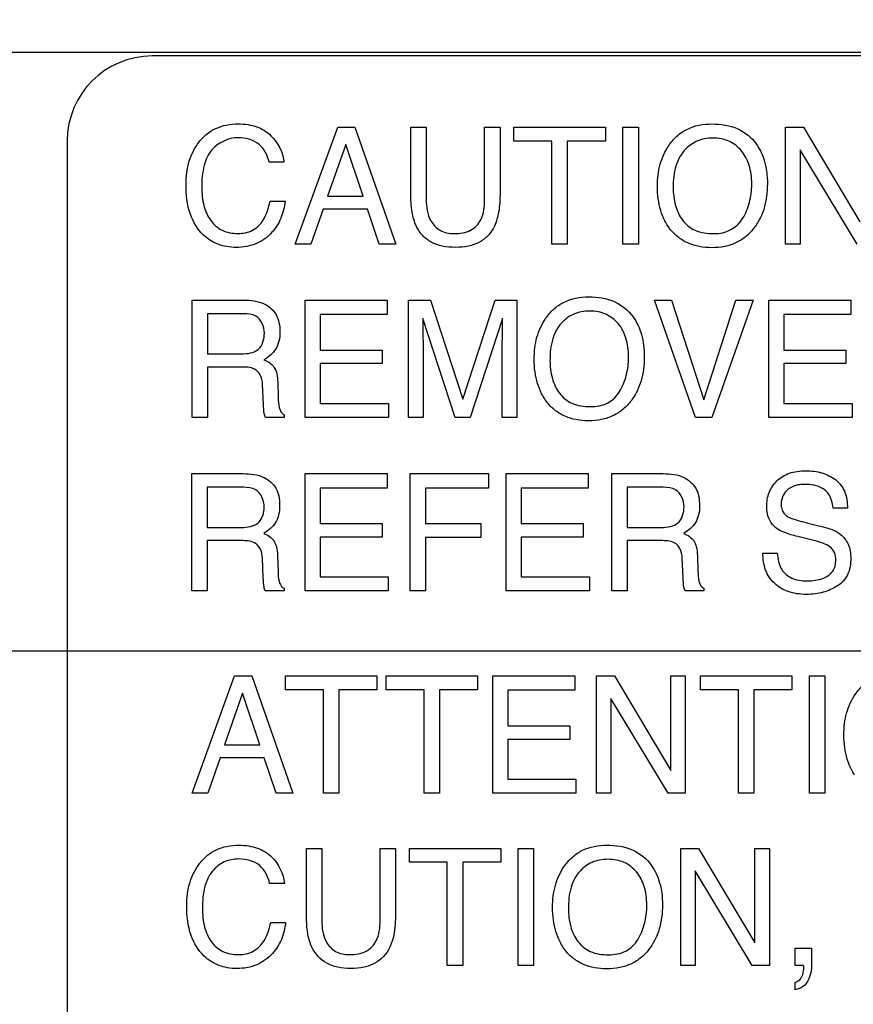
# Model space of a CAD drawing. Units: millimetres. Extents: x 0 to 4000, y 0 to 2000.
# Drawn here: x 2609 to 2624, y 797 to 814 of the extents above; entities that cross this region are included whole.
import ezdxf

# ---------------------------------------------------------------- set-up
doc = ezdxf.new("R2010")
doc.units = ezdxf.units.MM
doc.header["$LTSCALE"] = 220
doc.layers.get('0').update_dxf_attribs({"linetype": 'CONTINUOUS'})
doc.layers.add('7_ALL_FEATURES', color=7, linetype='CONTINUOUS')
doc.layers.add('DEF_DRAFT_DIM', color=7, linetype='CONTINUOUS')
doc.styles.get("Standard").update_dxf_attribs({"font": 'txt', "width": 0.8})
doc.dimstyles.new('DIMSTYLE_5', dxfattribs={"dimtxt": 5, "dimasz": 3, "dimexe": 0.8, "dimexo": 0.2, "dimgap": 1.25, "dimtad": 1, "dimdsep": 46, "dimtxsty": 'Standard', "dimblk": 'OPEN', "dimblk1": 'OPEN', "dimblk2": 'OPEN', "dimcen": 0.09, "dimazin": 2, "dimtp": 0.5, "dimtm": 0.5, "dimtfac": 1, "dimtofl": 0, "dimtmove": 0, "dimatfit": 3, "dimldrblk": 'OPEN', "dimfxl": 1, "dimtolj": 1, "dimarcsym": 0})

# ---------------------------------------------------------------- blocks, each defined once
blk = doc.blocks.new('_OPEN')
at = {"color": 0, "linetype": 'ByBlock'}
for p, q in [((0, 0), (-1, 0.1167)), ((-1, -0.1167), (0, 0)), ((-1, 0), (0, 0))]:
    blk.add_line(p, q, dxfattribs=at)
blk = doc.blocks.new('*D14')
at = {"layer": 'DEF_DRAFT_DIM', "color": 2, "linetype": 'Continuous', "transparency": 16777216}
for p, q in [((2768.927, 802.101), (2768.927, 519.22)), ((2463.827, 626.016), (2463.827, 519.22)), ((2463.827, 520.02), (2616.377, 520.02)), ((2768.927, 520.02), (2616.377, 520.02))]:
    blk.add_line(p, q, dxfattribs=at)
at = {"layer": 'DEF_DRAFT_DIM', "color": 2, "linetype": 'Continuous', "transparency": 16777216, "xscale": 3, "yscale": 3, "zscale": 3, "rotation": 180}
blk.add_blockref('_OPEN', (2463.827, 520.02), dxfattribs=at)
at = {"layer": 'DEF_DRAFT_DIM', "color": 2, "linetype": 'Continuous', "transparency": 16777216, "xscale": 3, "yscale": 3, "zscale": 3}
blk.add_blockref('_OPEN', (2768.927, 520.02), dxfattribs=at)
blk = doc.blocks.new('*D19')
at = {"layer": 'DEF_DRAFT_DIM', "color": 2, "linetype": 'Continuous', "transparency": 16777216}
for p, q in [((2753.353, 813.776), (2423.454, 813.776)), ((2424.254, 813.776), (2424.254, 716.746)), ((2424.254, 619.716), (2424.254, 716.746)), ((2481.607, 619.716), (2423.454, 619.716))]:
    blk.add_line(p, q, dxfattribs=at)
at = {"layer": 'DEF_DRAFT_DIM', "color": 2, "linetype": 'Continuous', "transparency": 16777216, "xscale": 3, "yscale": 3, "zscale": 3}
for p, rotation in [((2424.254, 813.776), 90), ((2424.254, 619.716), 270)]:
    blk.add_blockref('_OPEN', p, dxfattribs=dict(at, rotation=rotation))
blk = doc.blocks.new('*D20')
at = {"layer": 'DEF_DRAFT_DIM', "color": 2, "linetype": 'Continuous', "transparency": 16777216}
for p, q in [((2932.588, 803.216), (2375.546, 803.216)), ((2376.346, 803.216), (2376.346, 711.466)), ((2376.346, 619.716), (2376.346, 711.466)), ((2481.607, 619.716), (2375.546, 619.716))]:
    blk.add_line(p, q, dxfattribs=at)
at = {"layer": 'DEF_DRAFT_DIM', "color": 2, "linetype": 'Continuous', "transparency": 16777216, "xscale": 3, "yscale": 3, "zscale": 3}
for p, rotation in [((2376.346, 803.216), 90), ((2376.346, 619.716), 270)]:
    blk.add_blockref('_OPEN', p, dxfattribs=dict(at, rotation=rotation))
blk = doc.blocks.new('*D21')
at = {"layer": 'DEF_DRAFT_DIM', "color": 2, "linetype": 'Continuous', "transparency": 16777216}
for p, q in [((2932.627, 1103.216), (2375.546, 1103.216)), ((2376.346, 1103.216), (2376.346, 953.216)), ((2376.346, 803.216), (2376.346, 953.216)), ((2932.588, 803.216), (2375.546, 803.216))]:
    blk.add_line(p, q, dxfattribs=at)
at = {"layer": 'DEF_DRAFT_DIM', "color": 2, "linetype": 'Continuous', "transparency": 16777216, "xscale": 3, "yscale": 3, "zscale": 3}
for p, rotation in [((2376.346, 1103.216), 90), ((2376.346, 803.216), 270)]:
    blk.add_blockref('_OPEN', p, dxfattribs=dict(at, rotation=rotation))

msp = doc.modelspace()

# ---------------------------------------------------------------- linework, layer by layer
at = {"layer": '7_ALL_FEATURES', "color": 7, "linetype": 'Continuous'}
for p, q in [((2699.827, 813.716), (2611.827, 813.716)), ((2610.327, 812.216), (2610.327, 759.216))]:
    msp.add_line(p, q, dxfattribs=at)
at = {"layer": '7_ALL_FEATURES', "color": 40, "linetype": 'Continuous'}
for p, q in [((2614.351, 810.393), (2615.101, 812.46)), ((2615.101, 812.46), (2615.405, 812.46)), ((2615.405, 812.46), (2616.128, 810.393)), ((2616.39, 811.3), (2616.39, 812.46)), ((2616.39, 812.46), (2616.663, 812.46)), ((2616.663, 812.46), (2616.663, 811.183)), ((2617.692, 811.183), (2617.692, 812.46)), ((2617.692, 812.46), (2617.966, 812.46)), ((2617.966, 812.46), (2617.966, 811.3)), ((2618.209, 812.214), (2618.209, 812.46)), ((2618.209, 812.46), (2619.825, 812.46)), ((2619.825, 812.46), (2619.825, 812.214)), ((2620.134, 810.393), (2620.134, 812.46)), ((2620.134, 812.46), (2620.408, 812.46)), ((2620.408, 812.46), (2620.408, 810.393)), ((2623.005, 810.393), (2623.005, 812.46)), ((2623.005, 812.46), (2623.323, 812.46)), ((2623.323, 812.46), (2624.316, 810.791)), ((2615.243, 812.153), (2614.923, 811.24)), ((2615.549, 811.24), (2615.243, 812.153)), ((2618.881, 812.214), (2618.209, 812.214)), ((2618.881, 810.393), (2618.881, 812.214)), ((2619.153, 812.214), (2619.153, 810.393)), ((2619.825, 812.214), (2619.153, 812.214)), ((2624.27, 810.393), (2623.262, 812.061)), ((2623.262, 812.061), (2623.262, 810.393)), ((2614.152, 811.84), (2613.89, 811.84)), ((2613.908, 811.152), (2614.172, 811.152)), ((2614.923, 811.24), (2615.549, 811.24)), ((2614.844, 811.013), (2614.627, 810.393)), ((2615.625, 811.013), (2614.844, 811.013)), ((2615.832, 810.393), (2615.625, 811.013)), ((2614.627, 810.393), (2614.351, 810.393)), ((2616.128, 810.393), (2615.832, 810.393)), ((2619.153, 810.393), (2618.881, 810.393)), ((2620.408, 810.393), (2620.134, 810.393)), ((2623.262, 810.393), (2623.005, 810.393)), ((2612.53, 807.34), (2612.53, 809.408)), ((2612.53, 809.408), (2613.436, 809.408)), ((2614.529, 807.34), (2614.529, 809.408)), ((2614.529, 809.408), (2615.975, 809.408)), ((2615.975, 809.408), (2615.975, 809.155)), ((2616.351, 807.34), (2616.351, 809.408)), ((2616.351, 809.408), (2616.737, 809.408)), ((2616.737, 809.408), (2617.31, 807.66)), ((2617.31, 807.66), (2617.878, 809.408)), ((2617.878, 809.408), (2618.263, 809.408)), ((2618.263, 809.408), (2618.263, 807.34)), ((2621.417, 807.34), (2620.691, 809.408)), ((2620.691, 809.408), (2620.99, 809.408)), ((2620.99, 809.408), (2621.562, 807.648)), ((2621.562, 807.648), (2622.128, 809.408)), ((2622.431, 809.408), (2621.703, 807.34)), ((2622.128, 809.408), (2622.431, 809.408)), ((2622.711, 807.34), (2622.711, 809.408)), ((2622.711, 809.408), (2624.157, 809.408)), ((2624.157, 809.408), (2624.157, 809.155)), ((2612.801, 809.168), (2612.801, 808.461)), ((2613.442, 809.168), (2612.801, 809.168)), ((2614.793, 809.155), (2614.793, 808.527)), ((2615.975, 809.155), (2614.793, 809.155)), ((2617.174, 807.34), (2616.601, 809.085)), ((2616.601, 809.085), (2616.601, 809.022)), ((2618.011, 809.085), (2617.441, 807.34)), ((2622.974, 809.155), (2622.974, 808.527)), ((2624.157, 809.155), (2622.974, 809.155)), ((2614.793, 808.527), (2615.886, 808.527)), ((2615.886, 808.527), (2615.886, 808.288)), ((2616.608, 808.562), (2616.608, 807.34)), ((2618.005, 807.34), (2618.005, 808.562)), ((2622.974, 808.527), (2624.068, 808.527)), ((2624.068, 808.527), (2624.068, 808.288)), ((2612.801, 808.461), (2613.408, 808.461)), ((2612.801, 808.228), (2612.801, 807.34)), ((2613.397, 808.228), (2612.801, 808.228)), ((2614.793, 808.288), (2614.793, 807.587)), ((2615.886, 808.288), (2614.793, 808.288)), ((2622.974, 808.288), (2622.974, 807.587)), ((2624.068, 808.288), (2622.974, 808.288)), ((2614.042, 807.968), (2614.051, 807.69)), ((2613.791, 807.573), (2613.775, 807.918)), ((2614.793, 807.587), (2615.996, 807.587)), ((2615.996, 807.587), (2615.996, 807.34)), ((2622.974, 807.587), (2624.177, 807.587)), ((2624.177, 807.587), (2624.177, 807.34)), ((2612.801, 807.34), (2612.53, 807.34)), ((2614.156, 807.34), (2613.826, 807.34)), ((2614.156, 807.387), (2614.156, 807.34)), ((2615.996, 807.34), (2614.529, 807.34)), ((2616.608, 807.34), (2616.351, 807.34)), ((2617.441, 807.34), (2617.174, 807.34)), ((2618.263, 807.34), (2618.005, 807.34)), ((2621.703, 807.34), (2621.417, 807.34)), ((2624.177, 807.34), (2622.711, 807.34)), ((2612.527, 804.278), (2612.527, 806.347)), ((2612.527, 806.347), (2613.433, 806.347)), ((2614.526, 804.278), (2614.526, 806.347)), ((2614.526, 806.347), (2615.973, 806.347)), ((2615.973, 806.347), (2615.973, 806.093)), ((2616.379, 804.278), (2616.379, 806.347)), ((2616.379, 806.347), (2617.763, 806.347)), ((2617.763, 806.347), (2617.763, 806.093)), ((2618.076, 804.278), (2618.076, 806.347)), ((2618.076, 806.347), (2619.523, 806.347)), ((2619.523, 806.347), (2619.523, 806.093)), ((2619.936, 804.278), (2619.936, 806.347)), ((2619.936, 806.347), (2620.843, 806.347)), ((2612.796, 806.107), (2612.796, 805.399)), ((2613.438, 806.107), (2612.796, 806.107)), ((2614.79, 806.093), (2614.79, 805.466)), ((2615.973, 806.093), (2614.79, 806.093)), ((2616.649, 806.093), (2616.649, 805.466)), ((2617.763, 806.093), (2616.649, 806.093)), ((2618.339, 806.093), (2618.339, 805.466)), ((2619.523, 806.093), (2618.339, 806.093)), ((2620.206, 806.107), (2620.206, 805.399)), ((2620.847, 806.107), (2620.206, 806.107)), ((2624.096, 805.74), (2623.842, 805.74)), ((2612.796, 805.399), (2613.403, 805.399)), ((2614.79, 805.466), (2615.883, 805.466)), ((2615.883, 805.466), (2615.883, 805.226)), ((2616.649, 805.466), (2617.627, 805.466)), ((2617.627, 805.466), (2617.627, 805.219)), ((2618.339, 805.466), (2619.433, 805.466)), ((2619.433, 805.466), (2619.433, 805.226)), ((2620.206, 805.399), (2620.813, 805.399)), ((2623.397, 805.476), (2623.669, 805.408)), ((2614.79, 805.226), (2614.79, 804.525)), ((2615.883, 805.226), (2614.79, 805.226)), ((2616.649, 805.219), (2616.649, 804.278)), ((2617.627, 805.219), (2616.649, 805.219)), ((2618.339, 805.226), (2618.339, 804.525)), ((2619.433, 805.226), (2618.339, 805.226)), ((2623.48, 805.176), (2623.218, 805.238)), ((2612.796, 805.165), (2612.796, 804.278)), ((2613.394, 805.165), (2612.796, 805.165)), ((2620.206, 805.165), (2620.206, 804.278)), ((2620.803, 805.165), (2620.206, 805.165)), ((2613.787, 804.511), (2613.771, 804.856)), ((2614.039, 804.905), (2614.048, 804.627)), ((2621.197, 804.511), (2621.181, 804.856)), ((2621.448, 804.905), (2621.458, 804.627)), ((2622.604, 804.946), (2622.858, 804.946)), ((2614.79, 804.525), (2615.993, 804.525)), ((2615.993, 804.525), (2615.993, 804.278)), ((2618.339, 804.525), (2619.543, 804.525)), ((2619.543, 804.525), (2619.543, 804.278)), ((2614.154, 804.325), (2614.154, 804.278)), ((2621.564, 804.325), (2621.564, 804.278)), ((2612.796, 804.278), (2612.527, 804.278)), ((2614.154, 804.278), (2613.822, 804.278)), ((2615.993, 804.278), (2614.526, 804.278)), ((2616.649, 804.278), (2616.379, 804.278)), ((2619.543, 804.278), (2618.076, 804.278)), ((2620.206, 804.278), (2619.936, 804.278)), ((2621.564, 804.278), (2621.232, 804.278)), ((2612.531, 800.712), (2613.281, 802.779)), ((2613.281, 802.779), (2613.585, 802.779)), ((2613.585, 802.779), (2614.308, 800.712)), ((2614.179, 802.532), (2614.179, 802.779)), ((2614.179, 802.779), (2615.792, 802.779)), ((2615.792, 802.779), (2615.792, 802.532)), ((2615.954, 802.532), (2615.954, 802.779)), ((2615.954, 802.779), (2617.567, 802.779)), ((2617.567, 802.779), (2617.567, 802.532)), ((2617.841, 800.712), (2617.841, 802.779)), ((2617.841, 802.779), (2619.285, 802.779)), ((2619.285, 802.779), (2619.285, 802.525)), ((2619.665, 800.712), (2619.665, 802.779)), ((2619.665, 802.779), (2619.985, 802.779)), ((2619.985, 802.779), (2620.977, 801.108)), ((2620.977, 801.108), (2620.977, 802.779)), ((2620.977, 802.779), (2621.234, 802.779)), ((2621.234, 802.779), (2621.234, 800.712)), ((2621.503, 802.532), (2621.503, 802.779)), ((2621.503, 802.779), (2623.117, 802.779)), ((2623.117, 802.779), (2623.117, 802.532)), ((2623.426, 800.712), (2623.426, 802.779)), ((2623.426, 802.779), (2623.698, 802.779)), ((2623.698, 802.779), (2623.698, 800.712)), ((2613.422, 802.472), (2613.103, 801.56)), ((2613.728, 801.56), (2613.422, 802.472)), ((2614.85, 802.532), (2614.179, 802.532)), ((2614.85, 800.712), (2614.85, 802.532)), ((2615.122, 802.532), (2615.122, 800.712)), ((2615.792, 802.532), (2615.122, 802.532)), ((2616.625, 802.532), (2615.954, 802.532)), ((2616.625, 800.712), (2616.625, 802.532)), ((2616.896, 802.532), (2616.896, 800.712)), ((2617.567, 802.532), (2616.896, 802.532)), ((2618.103, 802.525), (2618.103, 801.897)), ((2619.285, 802.525), (2618.103, 802.525)), ((2622.175, 802.532), (2621.503, 802.532)), ((2622.175, 800.712), (2622.175, 802.532)), ((2622.446, 802.532), (2622.446, 800.712)), ((2623.117, 802.532), (2622.446, 802.532)), ((2620.931, 800.712), (2619.923, 802.38)), ((2619.923, 802.38), (2619.923, 800.712)), ((2618.103, 801.897), (2619.196, 801.897)), ((2619.196, 801.897), (2619.196, 801.658)), ((2613.103, 801.56), (2613.728, 801.56)), ((2618.103, 801.658), (2618.103, 800.958)), ((2619.196, 801.658), (2618.103, 801.658)), ((2613.024, 801.331), (2612.808, 800.712)), ((2613.805, 801.331), (2613.024, 801.331)), ((2614.012, 800.712), (2613.805, 801.331)), ((2618.103, 800.958), (2619.305, 800.958)), ((2619.305, 800.958), (2619.305, 800.712)), ((2612.808, 800.712), (2612.531, 800.712)), ((2614.308, 800.712), (2614.012, 800.712)), ((2615.122, 800.712), (2614.85, 800.712)), ((2616.896, 800.712), (2616.625, 800.712)), ((2619.305, 800.712), (2617.841, 800.712)), ((2619.923, 800.712), (2619.665, 800.712)), ((2621.234, 800.712), (2620.931, 800.712)), ((2622.446, 800.712), (2622.175, 800.712)), ((2623.698, 800.712), (2623.426, 800.712)), ((2614.548, 798.577), (2614.548, 799.736)), ((2614.548, 799.736), (2614.82, 799.736)), ((2614.82, 799.736), (2614.82, 798.458)), ((2615.848, 798.458), (2615.848, 799.736)), ((2615.848, 799.736), (2616.12, 799.736)), ((2616.12, 799.736), (2616.12, 798.577)), ((2616.365, 799.49), (2616.365, 799.736)), ((2616.365, 799.736), (2617.977, 799.736)), ((2617.977, 799.736), (2617.977, 799.49)), ((2618.286, 797.671), (2618.286, 799.736)), ((2618.286, 799.736), (2618.558, 799.736)), ((2618.558, 799.736), (2618.558, 797.671)), ((2621.153, 797.671), (2621.153, 799.736)), ((2621.153, 799.736), (2621.47, 799.736)), ((2621.47, 799.736), (2622.461, 798.068)), ((2622.461, 798.068), (2622.461, 799.736)), ((2622.461, 799.736), (2622.719, 799.736)), ((2622.719, 799.736), (2622.719, 797.671)), ((2617.035, 799.49), (2616.365, 799.49)), ((2617.035, 797.671), (2617.035, 799.49)), ((2617.307, 799.49), (2617.307, 797.671)), ((2617.977, 799.49), (2617.307, 799.49)), ((2622.417, 797.671), (2621.409, 799.338)), ((2621.409, 799.338), (2621.409, 797.671)), ((2614.161, 799.116), (2613.9, 799.116)), ((2613.918, 798.428), (2614.182, 798.428)), ((2623.174, 797.671), (2623.174, 797.977)), ((2623.174, 797.977), (2623.464, 797.977)), ((2623.464, 797.977), (2623.464, 797.693)), ((2617.307, 797.671), (2617.035, 797.671)), ((2618.558, 797.671), (2618.286, 797.671)), ((2621.409, 797.671), (2621.153, 797.671)), ((2622.719, 797.671), (2622.417, 797.671)), ((2623.321, 797.671), (2623.174, 797.671)), ((2623.325, 797.636), (2623.325, 797.653)), ((2623.174, 797.243), (2623.174, 797.375))]:
    msp.add_line(p, q, dxfattribs=at)
at = {"layer": '7_ALL_FEATURES', "color": 7, "linetype": 'Continuous'}
msp.add_arc((2611.827, 812.216), 1.5, 90, 180, dxfattribs=at)
at = {"layer": '7_ALL_FEATURES', "color": 40, "linetype": 'Continuous'}
for points, knots in [([(2612.425, 811.448), (2612.425, 811.588), (2612.455, 811.857), (2612.608, 812.159), (2612.785, 812.343), (2612.95, 812.446), (2613.139, 812.506), (2613.332, 812.522), (2613.514, 812.51), (2613.72, 812.461), (2613.854, 812.379), (2613.923, 812.31)], [0, 0, 0, 0, 0.190025, 0.36008, 0.44827, 0.533456, 0.620735, 0.714873, 0.795096, 0.867666, 1, 1, 1, 1]), ([(2620.953, 810.679), (2620.923, 810.72), (2620.864, 810.821), (2620.794, 810.994), (2620.751, 811.199), (2620.738, 811.41), (2620.75, 811.615), (2620.787, 811.804), (2620.849, 811.978), (2620.944, 812.149), (2621.077, 812.306), (2621.323, 812.476), (2621.552, 812.517), (2621.703, 812.517)], [0, 0, 0, 0, 0.063398, 0.144457, 0.229935, 0.321989, 0.405588, 0.484352, 0.559839, 0.633863, 0.725476, 0.813224, 1, 1, 1, 1]), ([(2621.703, 812.517), (2621.859, 812.517), (2622.162, 812.475), (2622.404, 812.278), (2622.485, 812.165)], [0, 0, 0, 0, 0.529416, 1, 1, 1, 1]), ([(2613.347, 812.273), (2613.175, 812.273), (2612.884, 812.142), (2612.719, 811.762), (2612.701, 811.53), (2612.701, 811.4)], [0, 0, 0, 0, 0.426219, 0.677508, 1, 1, 1, 1]), ([(2613.89, 811.84), (2613.864, 811.958), (2613.746, 812.207), (2613.475, 812.273), (2613.347, 812.273)], [0, 0, 0, 0, 0.485185, 1, 1, 1, 1]), ([(2622.485, 812.165), (2622.552, 812.071), (2622.629, 811.905), (2622.676, 811.662), (2622.687, 811.457), (2622.675, 811.246), (2622.633, 811.041), (2622.562, 810.855), (2622.457, 810.683), (2622.318, 810.53), (2622.136, 810.414), (2621.926, 810.346), (2621.703, 810.327), (2621.485, 810.345), (2621.287, 810.404), (2621.115, 810.506), (2621.008, 810.606), (2620.96, 810.669), (2620.953, 810.679)], [0, 0, 0, 0, 0.105633, 0.163235, 0.225754, 0.293308, 0.356205, 0.415933, 0.474258, 0.54002, 0.603477, 0.668863, 0.740065, 0.806626, 0.868063, 0.927502, 0.988319, 1, 1, 1, 1]), ([(2622.247, 810.847), (2622.3, 810.936), (2622.361, 811.083), (2622.401, 811.292), (2622.41, 811.46), (2622.4, 811.627), (2622.357, 811.832), (2622.244, 812.054), (2622.051, 812.205), (2621.868, 812.259), (2621.721, 812.272), (2621.575, 812.259), (2621.393, 812.204), (2621.242, 812.092), (2621.165, 811.982), (2621.144, 811.946)], [0, 0, 0, 0, 0.122913, 0.186592, 0.25321, 0.322154, 0.385411, 0.501749, 0.610446, 0.666236, 0.72637, 0.784955, 0.840323, 0.950573, 1, 1, 1, 1]), ([(2621.144, 811.946), (2621.112, 811.892), (2621.037, 811.717), (2621.02, 811.524), (2621.02, 811.398)], [0, 0, 0, 0, 0.329634, 1, 1, 1, 1]), ([(2614.172, 811.152), (2614.16, 811.049), (2614.114, 810.851), (2613.946, 810.58), (2613.721, 810.413), (2613.494, 810.349), (2613.316, 810.334), (2613.146, 810.347), (2612.942, 810.401), (2612.681, 810.565), (2612.457, 810.945), (2612.425, 811.271), (2612.425, 811.448)], [0, 0, 0, 0, 0.106731, 0.207443, 0.324723, 0.385276, 0.450546, 0.507617, 0.561559, 0.667575, 0.817063, 1, 1, 1, 1]), ([(2612.701, 811.4), (2612.701, 811.29), (2612.722, 811.082), (2612.84, 810.807), (2613.057, 810.614), (2613.246, 810.585), (2613.341, 810.585)], [0, 0, 0, 0, 0.284572, 0.530859, 0.755943, 1, 1, 1, 1]), ([(2617.966, 811.3), (2617.966, 811.187), (2617.955, 810.987), (2617.886, 810.727), (2617.764, 810.543), (2617.604, 810.421), (2617.402, 810.351), (2617.177, 810.333), (2616.952, 810.351), (2616.751, 810.421), (2616.591, 810.543), (2616.468, 810.726), (2616.402, 810.987), (2616.39, 811.187), (2616.39, 811.3)], [0, 0, 0, 0, 0.118613, 0.209967, 0.279323, 0.346412, 0.418122, 0.50018, 0.582082, 0.653784, 0.720883, 0.790189, 0.881393, 1, 1, 1, 1]), ([(2621.02, 811.398), (2621.02, 811.291), (2621.045, 811.086), (2621.167, 810.808), (2621.41, 810.607), (2621.621, 810.582), (2621.731, 810.582)], [0, 0, 0, 0, 0.261735, 0.50011, 0.730648, 1, 1, 1, 1]), ([(2613.341, 810.585), (2613.429, 810.585), (2613.611, 810.617), (2613.825, 810.836), (2613.885, 811.037), (2613.908, 811.152)], [0, 0, 0, 0, 0.302032, 0.598988, 1, 1, 1, 1]), ([(2616.663, 811.183), (2616.663, 811.055), (2616.693, 810.839), (2616.9, 810.613), (2617.07, 810.583), (2617.155, 810.583)], [0, 0, 0, 0, 0.440425, 0.708876, 1, 1, 1, 1]), ([(2617.155, 810.583), (2617.254, 810.583), (2617.449, 810.606), (2617.675, 810.844), (2617.692, 811.062), (2617.692, 811.183)], [0, 0, 0, 0, 0.323986, 0.604667, 1, 1, 1, 1]), ([(2621.731, 810.582), (2621.787, 810.582), (2621.985, 810.596), (2622.174, 810.724), (2622.247, 810.847)], [0, 0, 0, 0, 0.279439, 1, 1, 1, 1]), ([(2613.436, 809.408), (2613.561, 809.408), (2613.789, 809.388), (2614.005, 809.199), (2614.072, 809.011), (2614.086, 808.85), (2614.072, 808.689), (2614.015, 808.546), (2613.921, 808.435), (2613.842, 808.38), (2613.799, 808.357)], [0, 0, 0, 0, 0.239485, 0.418363, 0.511458, 0.617068, 0.725636, 0.818774, 0.907402, 1, 1, 1, 1]), ([(2618.757, 807.658), (2618.736, 807.69), (2618.684, 807.781), (2618.62, 807.942), (2618.577, 808.147), (2618.564, 808.358), (2618.575, 808.563), (2618.612, 808.752), (2618.676, 808.927), (2618.772, 809.097), (2618.904, 809.255), (2619.15, 809.424), (2619.379, 809.466), (2619.53, 809.466)], [0, 0, 0, 0, 0.048298, 0.130625, 0.217464, 0.310959, 0.395845, 0.475872, 0.552686, 0.628205, 0.721006, 0.810007, 1, 1, 1, 1]), ([(2619.53, 809.466), (2619.686, 809.466), (2619.99, 809.423), (2620.231, 809.226), (2620.313, 809.114)], [0, 0, 0, 0, 0.528607, 1, 1, 1, 1]), ([(2620.074, 807.795), (2620.127, 807.884), (2620.188, 808.031), (2620.228, 808.241), (2620.237, 808.408), (2620.227, 808.575), (2620.183, 808.78), (2620.072, 809.002), (2619.878, 809.153), (2619.695, 809.207), (2619.548, 809.22), (2619.402, 809.207), (2619.22, 809.153), (2619.069, 809.04), (2618.991, 808.93), (2618.97, 808.894)], [0, 0, 0, 0, 0.12297, 0.18663, 0.253223, 0.322111, 0.385326, 0.501515, 0.610375, 0.66618, 0.726303, 0.784946, 0.840202, 0.950643, 1, 1, 1, 1]), ([(2613.807, 808.825), (2613.807, 808.937), (2613.716, 809.155), (2613.514, 809.168), (2613.442, 809.168)], [0, 0, 0, 0, 0.607169, 1, 1, 1, 1]), ([(2616.601, 809.022), (2616.601, 808.99), (2616.601, 808.913), (2616.604, 808.791), (2616.607, 808.669), (2616.608, 808.593), (2616.608, 808.562)], [0, 0, 0, 0, 0.208545, 0.50337, 0.796932, 1, 1, 1, 1]), ([(2618.005, 808.562), (2618.005, 808.632), (2618.009, 808.806), (2618.011, 808.98), (2618.011, 809.085)], [0, 0, 0, 0, 0.399748, 1, 1, 1, 1]), ([(2620.313, 809.114), (2620.38, 809.02), (2620.456, 808.853), (2620.504, 808.611), (2620.515, 808.405), (2620.503, 808.194), (2620.461, 807.989), (2620.389, 807.803), (2620.284, 807.63), (2620.145, 807.477), (2619.964, 807.361), (2619.753, 807.293), (2619.53, 807.274), (2619.312, 807.292), (2619.113, 807.351), (2618.941, 807.453), (2618.825, 807.562), (2618.771, 807.637), (2618.757, 807.658)], [0, 0, 0, 0, 0.10429, 0.161232, 0.222905, 0.289842, 0.352105, 0.411173, 0.468756, 0.53367, 0.596375, 0.660985, 0.731275, 0.797175, 0.857931, 0.916713, 0.976936, 1, 1, 1, 1]), ([(2613.408, 808.461), (2613.508, 808.461), (2613.741, 808.49), (2613.807, 808.723), (2613.807, 808.825)], [0, 0, 0, 0, 0.497842, 1, 1, 1, 1]), ([(2618.97, 808.894), (2618.939, 808.841), (2618.864, 808.665), (2618.847, 808.472), (2618.847, 808.345)], [0, 0, 0, 0, 0.329035, 1, 1, 1, 1]), ([(2613.799, 808.357), (2613.836, 808.342), (2613.901, 808.308), (2614.022, 808.192), (2614.038, 808.057), (2614.042, 807.968)], [0, 0, 0, 0, 0.240579, 0.452106, 1, 1, 1, 1]), ([(2618.847, 808.345), (2618.847, 808.239), (2618.871, 808.034), (2618.993, 807.755), (2619.237, 807.554), (2619.449, 807.529), (2619.558, 807.529)], [0, 0, 0, 0, 0.261377, 0.499669, 0.730794, 1, 1, 1, 1]), ([(2613.775, 807.918), (2613.772, 807.976), (2613.755, 808.086), (2613.615, 808.228), (2613.477, 808.228), (2613.397, 808.228)], [0, 0, 0, 0, 0.313084, 0.571677, 1, 1, 1, 1]), ([(2619.558, 807.529), (2619.663, 807.529), (2619.872, 807.562), (2620.025, 807.712), (2620.074, 807.795)], [0, 0, 0, 0, 0.521294, 1, 1, 1, 1]), ([(2614.051, 807.69), (2614.053, 807.631), (2614.057, 807.542), (2614.095, 807.435), (2614.135, 807.397), (2614.156, 807.387)], [0, 0, 0, 0, 0.529359, 0.792826, 1, 1, 1, 1]), ([(2613.826, 807.34), (2613.815, 807.362), (2613.795, 807.44), (2613.793, 807.519), (2613.791, 807.573)], [0, 0, 0, 0, 0.307874, 1, 1, 1, 1]), ([(2622.671, 805.763), (2622.671, 805.849), (2622.697, 806.019), (2622.841, 806.237), (2623.032, 806.35), (2623.213, 806.392), (2623.362, 806.402), (2623.509, 806.393), (2623.646, 806.364), (2623.771, 806.314), (2623.923, 806.225), (2624.073, 806.034), (2624.096, 805.841), (2624.096, 805.74)], [0, 0, 0, 0, 0.118559, 0.23142, 0.349771, 0.415178, 0.487327, 0.554987, 0.61871, 0.680109, 0.740982, 0.860522, 1, 1, 1, 1]), ([(2613.433, 806.347), (2613.558, 806.347), (2613.785, 806.324), (2614.001, 806.137), (2614.067, 805.949), (2614.081, 805.788), (2614.069, 805.627), (2614.011, 805.483), (2613.918, 805.372), (2613.84, 805.317), (2613.797, 805.294)], [0, 0, 0, 0, 0.239712, 0.418078, 0.511025, 0.616497, 0.725536, 0.818419, 0.907325, 1, 1, 1, 1]), ([(2620.843, 806.347), (2620.968, 806.347), (2621.195, 806.324), (2621.411, 806.137), (2621.477, 805.949), (2621.491, 805.788), (2621.478, 805.627), (2621.421, 805.483), (2621.328, 805.372), (2621.249, 805.317), (2621.206, 805.294)], [0, 0, 0, 0, 0.239634, 0.418084, 0.511009, 0.616447, 0.72545, 0.818303, 0.907198, 1, 1, 1, 1]), ([(2613.804, 805.763), (2613.804, 805.875), (2613.713, 806.092), (2613.511, 806.107), (2613.438, 806.107)], [0, 0, 0, 0, 0.604935, 1, 1, 1, 1]), ([(2621.213, 805.763), (2621.213, 805.875), (2621.123, 806.093), (2620.921, 806.107), (2620.847, 806.107)], [0, 0, 0, 0, 0.604348, 1, 1, 1, 1]), ([(2623.842, 805.74), (2623.832, 805.829), (2623.796, 805.993), (2623.628, 806.114), (2623.484, 806.151), (2623.366, 806.159), (2623.255, 806.153), (2623.139, 806.131), (2623.024, 806.065), (2622.944, 805.944), (2622.925, 805.841), (2622.928, 805.785), (2622.929, 805.772)], [0, 0, 0, 0, 0.195476, 0.341181, 0.424648, 0.520251, 0.597999, 0.665306, 0.777307, 0.876119, 0.972885, 1, 1, 1, 1]), ([(2613.403, 805.399), (2613.505, 805.399), (2613.739, 805.426), (2613.804, 805.661), (2613.804, 805.763)], [0, 0, 0, 0, 0.499166, 1, 1, 1, 1]), ([(2620.813, 805.399), (2620.914, 805.399), (2621.148, 805.426), (2621.213, 805.661), (2621.213, 805.763)], [0, 0, 0, 0, 0.498518, 1, 1, 1, 1]), ([(2622.856, 805.375), (2622.769, 805.436), (2622.682, 805.576), (2622.671, 805.722), (2622.671, 805.763)], [0, 0, 0, 0, 0.722778, 1, 1, 1, 1]), ([(2622.929, 805.772), (2622.932, 805.74), (2622.953, 805.665), (2623.01, 805.609), (2623.046, 805.588)], [0, 0, 0, 0, 0.43519, 1, 1, 1, 1]), ([(2623.046, 805.588), (2623.063, 805.578), (2623.176, 805.529), (2623.296, 805.5), (2623.397, 805.476)], [0, 0, 0, 0, 0.152248, 1, 1, 1, 1]), ([(2623.218, 805.238), (2623.178, 805.248), (2623.054, 805.282), (2622.928, 805.324), (2622.856, 805.375)], [0, 0, 0, 0, 0.316826, 1, 1, 1, 1]), ([(2623.669, 805.408), (2623.775, 805.382), (2623.958, 805.322), (2624.131, 805.102), (2624.155, 804.94), (2624.155, 804.857)], [0, 0, 0, 0, 0.409638, 0.690752, 1, 1, 1, 1]), ([(2613.797, 805.294), (2613.833, 805.279), (2613.898, 805.244), (2613.981, 805.167), (2614.029, 805.048), (2614.037, 804.957), (2614.039, 804.905)], [0, 0, 0, 0, 0.237102, 0.447374, 0.681321, 1, 1, 1, 1]), ([(2621.206, 805.294), (2621.242, 805.279), (2621.307, 805.244), (2621.392, 805.167), (2621.438, 805.048), (2621.446, 804.957), (2621.448, 804.905)], [0, 0, 0, 0, 0.237634, 0.448335, 0.681464, 1, 1, 1, 1]), ([(2613.771, 804.856), (2613.768, 804.913), (2613.751, 805.023), (2613.613, 805.167), (2613.474, 805.165), (2613.394, 805.165)], [0, 0, 0, 0, 0.31164, 0.570147, 1, 1, 1, 1]), ([(2621.181, 804.856), (2621.178, 804.914), (2621.161, 805.023), (2621.023, 805.167), (2620.883, 805.165), (2620.803, 805.165)], [0, 0, 0, 0, 0.311623, 0.569705, 1, 1, 1, 1]), ([(2623.891, 804.812), (2623.891, 804.861), (2623.881, 804.953), (2623.793, 805.067), (2623.649, 805.127), (2623.542, 805.16), (2623.48, 805.176)], [0, 0, 0, 0, 0.242752, 0.443306, 0.681118, 1, 1, 1, 1]), ([(2624.155, 804.857), (2624.155, 804.757), (2624.133, 804.607), (2624.027, 804.446), (2623.921, 804.361), (2623.798, 804.298), (2623.665, 804.251), (2623.522, 804.223), (2623.367, 804.214), (2623.207, 804.224), (2623.007, 804.271), (2622.793, 804.396), (2622.628, 804.646), (2622.603, 804.845), (2622.604, 804.946)], [0, 0, 0, 0, 0.128677, 0.185537, 0.243075, 0.302131, 0.361926, 0.423631, 0.488337, 0.561835, 0.628619, 0.750956, 0.869634, 1, 1, 1, 1]), ([(2622.858, 804.946), (2622.863, 804.847), (2622.897, 804.66), (2623.079, 804.508), (2623.246, 804.461), (2623.388, 804.451), (2623.529, 804.461), (2623.686, 804.501), (2623.852, 804.6), (2623.891, 804.745), (2623.891, 804.812)], [0, 0, 0, 0, 0.198197, 0.355284, 0.443142, 0.543937, 0.637533, 0.725558, 0.867247, 1, 1, 1, 1]), ([(2613.822, 804.278), (2613.811, 804.299), (2613.792, 804.377), (2613.79, 804.456), (2613.787, 804.511)], [0, 0, 0, 0, 0.307468, 1, 1, 1, 1]), ([(2614.048, 804.627), (2614.05, 804.568), (2614.053, 804.479), (2614.091, 804.372), (2614.133, 804.335), (2614.154, 804.325)], [0, 0, 0, 0, 0.529541, 0.789897, 1, 1, 1, 1]), ([(2621.232, 804.278), (2621.221, 804.299), (2621.201, 804.377), (2621.2, 804.456), (2621.197, 804.511)], [0, 0, 0, 0, 0.308172, 1, 1, 1, 1]), ([(2621.458, 804.627), (2621.459, 804.568), (2621.463, 804.479), (2621.501, 804.372), (2621.542, 804.335), (2621.564, 804.325)], [0, 0, 0, 0, 0.529466, 0.789633, 1, 1, 1, 1]), ([(2624.222, 801.029), (2624.201, 801.061), (2624.15, 801.151), (2624.085, 801.312), (2624.042, 801.517), (2624.029, 801.728), (2624.04, 801.933), (2624.077, 802.122), (2624.14, 802.297), (2624.236, 802.467), (2624.369, 802.625), (2624.615, 802.793), (2624.844, 802.834), (2624.994, 802.834)], [0, 0, 0, 0, 0.04839, 0.130753, 0.217571, 0.311074, 0.396066, 0.476132, 0.553002, 0.628675, 0.721196, 0.810109, 1, 1, 1, 1]), ([(2612.437, 798.725), (2612.437, 798.865), (2612.467, 799.133), (2612.62, 799.434), (2612.797, 799.618), (2612.961, 799.72), (2613.15, 799.78), (2613.343, 799.797), (2613.525, 799.784), (2613.73, 799.736), (2613.865, 799.655), (2613.934, 799.586)], [0, 0, 0, 0, 0.189877, 0.360093, 0.448164, 0.533363, 0.620746, 0.715035, 0.79492, 0.86735, 1, 1, 1, 1]), ([(2619.081, 797.988), (2619.06, 798.02), (2619.009, 798.11), (2618.944, 798.271), (2618.901, 798.475), (2618.888, 798.686), (2618.9, 798.891), (2618.937, 799.08), (2619, 799.255), (2619.095, 799.425), (2619.228, 799.583), (2619.474, 799.751), (2619.703, 799.792), (2619.853, 799.792)], [0, 0, 0, 0, 0.048303, 0.130627, 0.217429, 0.310852, 0.395873, 0.476064, 0.553026, 0.628561, 0.721212, 0.810154, 1, 1, 1, 1]), ([(2619.853, 799.792), (2620.009, 799.792), (2620.312, 799.75), (2620.553, 799.553), (2620.634, 799.441)], [0, 0, 0, 0, 0.529178, 1, 1, 1, 1]), ([(2613.357, 799.549), (2613.269, 799.549), (2613.089, 799.517), (2612.864, 799.337), (2612.73, 799.039), (2612.713, 798.806), (2612.713, 798.677)], [0, 0, 0, 0, 0.218707, 0.43289, 0.681572, 1, 1, 1, 1]), ([(2613.9, 799.116), (2613.874, 799.234), (2613.757, 799.483), (2613.486, 799.549), (2613.357, 799.549)], [0, 0, 0, 0, 0.484316, 1, 1, 1, 1]), ([(2620.396, 798.125), (2620.449, 798.213), (2620.51, 798.36), (2620.55, 798.569), (2620.559, 798.737), (2620.549, 798.904), (2620.505, 799.108), (2620.392, 799.329), (2620.2, 799.481), (2620.017, 799.535), (2619.87, 799.547), (2619.724, 799.535), (2619.543, 799.48), (2619.393, 799.367), (2619.315, 799.257), (2619.294, 799.222)], [0, 0, 0, 0, 0.122829, 0.186515, 0.25308, 0.322073, 0.385345, 0.501323, 0.610421, 0.666267, 0.726427, 0.785013, 0.840286, 0.950745, 1, 1, 1, 1]), ([(2620.634, 799.441), (2620.701, 799.348), (2620.778, 799.181), (2620.824, 798.939), (2620.836, 798.733), (2620.823, 798.522), (2620.781, 798.318), (2620.71, 798.133), (2620.606, 797.96), (2620.466, 797.807), (2620.285, 797.691), (2620.075, 797.623), (2619.853, 797.604), (2619.635, 797.622), (2619.437, 797.681), (2619.264, 797.783), (2619.149, 797.892), (2619.095, 797.966), (2619.081, 797.988)], [0, 0, 0, 0, 0.104276, 0.161201, 0.222985, 0.289991, 0.352187, 0.411129, 0.468573, 0.533642, 0.59648, 0.661116, 0.731255, 0.797138, 0.85797, 0.916794, 0.976922, 1, 1, 1, 1]), ([(2619.294, 799.222), (2619.263, 799.168), (2619.188, 798.993), (2619.171, 798.801), (2619.171, 798.674)], [0, 0, 0, 0, 0.328462, 1, 1, 1, 1]), ([(2614.182, 798.428), (2614.17, 798.326), (2614.124, 798.128), (2613.955, 797.858), (2613.731, 797.691), (2613.504, 797.626), (2613.327, 797.611), (2613.157, 797.624), (2612.954, 797.679), (2612.693, 797.842), (2612.469, 798.222), (2612.437, 798.549), (2612.437, 798.725)], [0, 0, 0, 0, 0.106809, 0.20739, 0.324804, 0.385392, 0.450659, 0.507531, 0.561428, 0.667494, 0.817052, 1, 1, 1, 1]), ([(2612.713, 798.677), (2612.713, 798.566), (2612.734, 798.359), (2612.851, 798.083), (2613.068, 797.891), (2613.257, 797.862), (2613.352, 797.862)], [0, 0, 0, 0, 0.284453, 0.530777, 0.75524, 1, 1, 1, 1]), ([(2614.647, 797.99), (2614.629, 798.026), (2614.56, 798.214), (2614.548, 798.418), (2614.548, 798.577)], [0, 0, 0, 0, 0.203699, 1, 1, 1, 1]), ([(2616.12, 798.577), (2616.12, 798.517), (2616.113, 798.318), (2616.081, 798.115), (2616.02, 797.99)], [0, 0, 0, 0, 0.300921, 1, 1, 1, 1]), ([(2619.171, 798.674), (2619.171, 798.568), (2619.196, 798.364), (2619.317, 798.085), (2619.56, 797.884), (2619.771, 797.859), (2619.881, 797.859)], [0, 0, 0, 0, 0.26116, 0.499242, 0.73046, 1, 1, 1, 1]), ([(2613.352, 797.862), (2613.44, 797.862), (2613.621, 797.896), (2613.836, 798.113), (2613.896, 798.314), (2613.918, 798.428)], [0, 0, 0, 0, 0.301936, 0.599498, 1, 1, 1, 1]), ([(2614.82, 798.458), (2614.82, 798.331), (2614.849, 798.116), (2615.057, 797.891), (2615.226, 797.861), (2615.31, 797.861)], [0, 0, 0, 0, 0.440243, 0.708966, 1, 1, 1, 1]), ([(2615.31, 797.861), (2615.409, 797.861), (2615.604, 797.883), (2615.829, 798.121), (2615.848, 798.338), (2615.848, 798.458)], [0, 0, 0, 0, 0.324028, 0.605158, 1, 1, 1, 1]), ([(2619.881, 797.859), (2619.986, 797.859), (2620.194, 797.892), (2620.347, 798.042), (2620.396, 798.125)], [0, 0, 0, 0, 0.520563, 1, 1, 1, 1]), ([(2616.02, 797.99), (2615.964, 797.875), (2615.82, 797.718), (2615.557, 797.629), (2615.333, 797.609), (2615.108, 797.629), (2614.846, 797.718), (2614.703, 797.875), (2614.647, 797.99)], [0, 0, 0, 0, 0.233591, 0.358179, 0.500542, 0.642476, 0.766731, 1, 1, 1, 1]), ([(2623.464, 797.693), (2623.464, 797.593), (2623.44, 797.441), (2623.315, 797.284), (2623.222, 797.252), (2623.174, 797.243)], [0, 0, 0, 0, 0.516472, 0.748049, 1, 1, 1, 1]), ([(2623.174, 797.375), (2623.203, 797.381), (2623.266, 797.416), (2623.313, 797.517), (2623.325, 797.594), (2623.325, 797.636)], [0, 0, 0, 0, 0.280803, 0.614422, 1, 1, 1, 1])]:
    msp.add_open_spline(points, degree=3, knots=knots, dxfattribs=at)
for points in [[(2613.923, 812.31), (2614.047, 812.187), (2614.138, 812.014), (2614.152, 811.84)], [(2613.934, 799.586), (2614.057, 799.462), (2614.147, 799.289), (2614.161, 799.116)], [(2623.325, 797.653), (2623.324, 797.659), (2623.323, 797.665), (2623.321, 797.671)]]:
    msp.add_open_spline(points, degree=3, dxfattribs=at)

# ---------------------------------------------------------------- dimensions: what is measured, and where the dimension line sits
at = {"layer": 'DEF_DRAFT_DIM', "color": 2, "linetype": 'Continuous'}
for base, p1, p2, picture, middle in [((2376.346, 1103.216), (2932.788, 803.216), (2932.827, 1103.216), '*D21', (2376.346, 947.216)), ((2424.254, 813.776), (2481.807, 619.716), (2753.553, 813.776), '*D19', (2424.254, 704.746)), ((2376.346, 803.216), (2481.807, 619.716), (2932.788, 803.216), '*D20', (2376.346, 701.466))]:
    dim = msp.add_linear_dim(base=base, p1=p1, p2=p2, angle=90, dimstyle='DIMSTYLE_5', dxfattribs=at)
    dim.commit()
    dim.dimension.update_dxf_attribs({"geometry": picture, "text_midpoint": middle, "dimtype": 160})
dim = msp.add_linear_dim(base=(2768.927, 520.02), p1=(2463.827, 626.216), p2=(2768.927, 802.301), dimstyle='DIMSTYLE_5', dxfattribs=at)
dim.commit()
dim.dimension.update_dxf_attribs({"geometry": '*D14', "text_midpoint": (2606.377, 520.02), "dimtype": 160})

doc.saveas('drawing.dxf')
